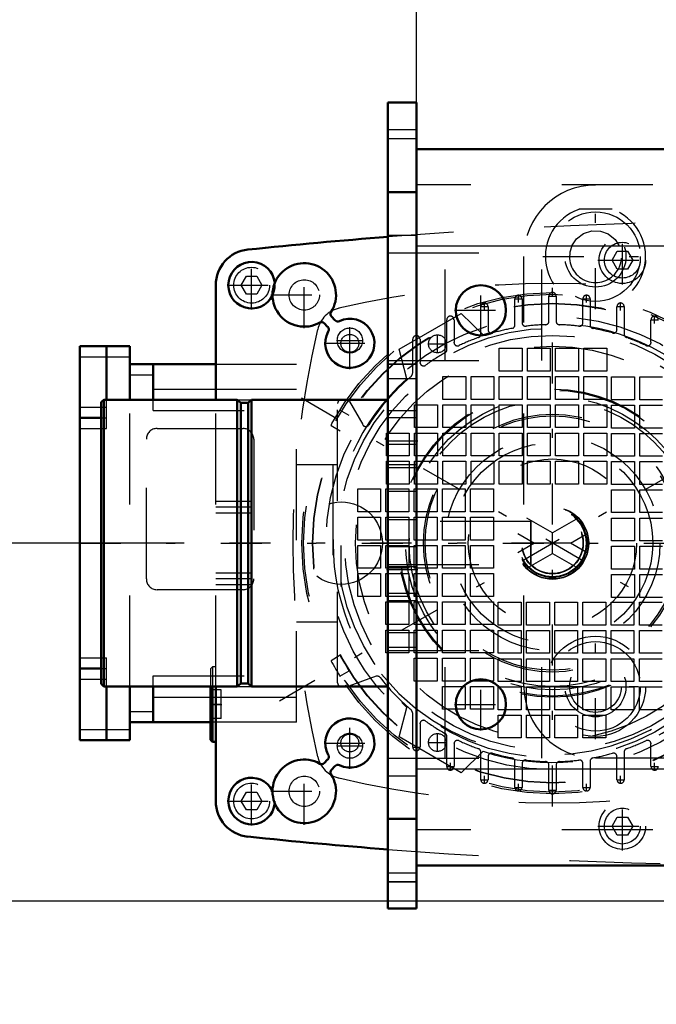
# Model space of a CAD drawing. Units: inches. Extents: x 14 to 228, y 19 to 250.
# Drawn here: x 154 to 161, y 114 to 125 of the extents above; entities that cross this region are included whole.
import ezdxf

# ---------------------------------------------------------------- set-up
doc = ezdxf.new("R2010")
doc.units = ezdxf.units.IN
doc.header["$MEASUREMENT"] = 0
doc.linetypes.add('Center', pattern=[1.5, 0.45, -0.5, 0.05, -0.5])
doc.linetypes.add('Dashed', pattern=[2, 1, -1])
for name, color, linetype, lineweight in [('2d ConnectionPoints', 7, 'Continuous', 50), ('AM_0', 7, 'Continuous', 50), ('AM_4', 3, 'Continuous', 25), ('AM_5', 3, 'Continuous', 25), ('AM_7', 7, 'Center', 25), ('AM_9', 6, 'Dashed', 25)]:
    doc.layers.add(name, color=color, linetype=linetype, lineweight=lineweight)
doc.dimstyles.get("Standard").update_dxf_attribs({"dimtxt": 0.18, "dimasz": 0.18, "dimexe": 0.18, "dimexo": 0.0625, "dimgap": 0.09, "dimtad": 0, "dimtih": 1, "dimtoh": 1, "dimdec": 4, "dimzin": 0, "dimdsep": 46, "dimtxsty": 'Standard', "dimcen": 0.09, "dimadec": 0, "dimazin": 0, "dimtfac": 1, "dimtdec": 4, "dimtofl": 0, "dimtmove": 0, "dimatfit": 3, "dimfxl": 0, "dimtolj": 1, "dimtzin": 0, "dimarcsym": 0})

# ---------------------------------------------------------------- blocks, each defined once
blk = doc.blocks.new('57_5774150_2_0_in_LHJTQ_1_1_GN_Wire_Rope_Hoist_900')
at = {"layer": 'AM_7'}
blk.add_line((159.744, 119.307), (154.547, 119.307), dxfattribs=at)
at = {"layer": 'AM_9'}
for p, q in [((154.81, 120.882), (154.783, 120.855)), ((154.81, 117.732), (154.81, 120.882)), ((156.279, 120.882), (154.81, 120.882)), ((156.318, 120.85), (156.279, 120.882)), ((156.279, 117.732), (156.279, 120.882)), ((156.437, 120.882), (156.398, 120.85)), ((156.437, 117.732), (156.437, 120.882)), ((157.932, 120.882), (156.437, 120.882)), ((154.783, 117.759), (154.783, 120.855)), ((156.398, 120.85), (156.318, 120.85)), ((156.318, 117.764), (156.318, 120.85)), ((156.398, 117.764), (156.398, 120.85)), ((159.508, 119.543), (157.933, 119.543)), ((159.508, 119.071), (159.508, 119.543)), ((157.933, 119.071), (159.508, 119.071)), ((154.783, 117.759), (154.81, 117.732)), ((156.279, 117.732), (156.318, 117.764)), ((156.318, 117.764), (156.398, 117.764)), ((156.398, 117.764), (156.437, 117.732)), ((154.81, 117.732), (156.279, 117.732)), ((156.437, 117.732), (157.932, 117.732))]:
    blk.add_line(p, q, dxfattribs=at)
blk = doc.blocks.new('60_3737219300_0_in_LHJTQ_1_1_GN_Wire_Rope_Hoist_900')
at = {"layer": 'AM_0'}
for p, q in [((157.933, 124.15), (158.248, 124.15)), ((158.248, 124.15), (158.248, 123.638)), ((164.408, 123.638), (158.248, 123.638)), ((158.248, 115.764), (158.248, 115.291))]:
    blk.add_line(p, q, dxfattribs=at)
at = {"layer": 'AM_7'}
for p, q in [((158.956, 121.577), (158.956, 122.155)), ((158.667, 121.866), (159.246, 121.866)), ((158.264, 120.429), (157.917, 120.429)), ((158.264, 120.134), (157.917, 120.134)), ((158.264, 119.012), (157.917, 119.012)), ((158.956, 117.246), (158.956, 117.825)), ((158.667, 117.535), (159.246, 117.535))]:
    blk.add_line(p, q, dxfattribs=at)
at = {"layer": 'AM_9'}
for p, q in [((157.933, 124.149), (157.933, 115.291)), ((157.933, 123.854), (158.247, 123.854)), ((157.933, 123.756), (158.247, 123.756)), ((158.248, 123.638), (158.248, 115.764)), ((157.933, 123.165), (158.247, 123.165)), ((220.846, 123.244), (158.248, 123.244)), ((157.933, 122.693), (158.247, 122.693)), ((158.248, 122.575), (220.846, 122.575)), ((157.933, 122.496), (159.626, 122.496)), ((158.563, 121.315), (158.563, 122.496)), ((159.626, 121.315), (159.626, 122.496)), ((157.933, 121.315), (159.625, 121.315)), ((157.933, 121.276), (158.247, 121.276)), ((157.933, 121.118), (158.247, 121.118)), ((157.933, 120.764), (158.247, 120.764)), ((158.247, 120.685), (157.933, 120.685)), ((158.247, 120.39), (157.933, 120.39)), ((157.933, 120.173), (158.247, 120.173)), ((157.933, 119.878), (158.247, 119.878)), ((158.247, 119.563), (157.933, 119.563)), ((158.247, 119.268), (157.933, 119.268)), ((157.933, 119.051), (158.247, 119.051)), ((157.933, 118.756), (158.247, 118.756)), ((157.933, 118.677), (158.247, 118.677)), ((157.933, 118.323), (158.247, 118.323)), ((157.933, 118.165), (158.247, 118.165)), ((157.933, 118.126), (159.626, 118.126)), ((158.563, 116.945), (158.563, 118.126)), ((159.626, 116.945), (159.626, 118.126)), ((157.933, 116.945), (159.625, 116.945)), ((158.248, 116.827), (164.316, 116.827)), ((157.933, 116.748), (158.248, 116.748)), ((157.933, 116.276), (158.248, 116.276)), ((220.846, 116.157), (158.248, 116.157)), ((163.252, 115.764), (158.248, 115.764)), ((157.933, 115.685), (158.247, 115.685)), ((157.933, 115.587), (158.247, 115.587)), ((157.933, 115.291), (158.247, 115.291))]:
    blk.add_line(p, q, dxfattribs=at)
for centre in [(158.956, 121.866), (158.956, 117.535)]:
    blk.add_circle(centre, 0.276, dxfattribs=at)
blk = doc.blocks.new('71_5774150_4_0_in_LHJTQ_1_1_GN_Wire_Rope_Hoist_900')
at = {"layer": 'AM_0'}
for p, q in [((154.81, 120.882), (154.783, 120.855)), ((156.279, 120.882), (154.81, 120.882)), ((154.81, 117.732), (154.81, 120.882)), ((156.279, 117.732), (156.279, 120.882)), ((156.318, 120.85), (156.279, 120.882)), ((156.436, 120.882), (156.397, 120.85)), ((156.436, 117.732), (156.436, 120.882)), ((157.932, 120.882), (156.436, 120.882)), ((154.783, 117.759), (154.783, 120.855)), ((156.397, 120.85), (156.318, 120.85)), ((156.318, 117.764), (156.318, 120.85)), ((156.397, 117.764), (156.397, 120.85)), ((154.783, 117.759), (154.81, 117.732)), ((156.279, 117.732), (156.318, 117.764)), ((156.318, 117.764), (156.397, 117.764)), ((156.397, 117.764), (156.436, 117.732)), ((154.81, 117.732), (156.279, 117.732)), ((156.436, 117.732), (157.932, 117.732))]:
    blk.add_line(p, q, dxfattribs=at)
at = {"layer": 'AM_9'}
for p, q in [((159.507, 119.543), (157.932, 119.543)), ((159.507, 119.071), (159.507, 119.543)), ((157.932, 119.071), (159.507, 119.071))]:
    blk.add_line(p, q, dxfattribs=at)
blk = doc.blocks.new('73_0725701010_4_0_in_LHJTQ_1_1_GN_Wire_Rope_Hoist_900')
at = {"layer": 'AM_7'}
blk.add_line((154.547, 119.307), (170.482, 119.307), dxfattribs=at)
blk = doc.blocks.new('74_2127017120_0_in_LHJTQ_1_1_GN_Wire_Rope_Hoist_900')
at = {"layer": 'AM_0'}
for p, q in [((154.547, 121.472), (155.098, 121.472)), ((154.547, 121.472), (154.547, 117.142)), ((154.842, 120.882), (154.842, 121.472)), ((155.098, 120.882), (155.098, 121.472)), ((155.098, 121.275), (156.043, 121.275)), ((155.354, 120.882), (155.354, 121.275)), ((154.547, 120.685), (154.783, 120.685)), ((154.547, 117.929), (154.783, 117.929)), ((154.842, 117.142), (154.842, 117.732)), ((155.098, 117.142), (155.098, 117.732)), ((155.354, 117.338), (155.354, 117.732)), ((155.984, 117.338), (155.098, 117.338)), ((154.547, 117.142), (155.098, 117.142))]:
    blk.add_line(p, q, dxfattribs=at)
at = {"layer": 'AM_4'}
for p, q in [((154.547, 121.354), (155.098, 121.354)), ((155.098, 121.157), (155.354, 121.157)), ((155.354, 121), (156.043, 121)), ((154.547, 120.803), (154.783, 120.803)), ((154.547, 120.567), (154.783, 120.567)), ((154.547, 118.047), (154.783, 118.047)), ((154.547, 117.811), (154.783, 117.811)), ((155.354, 117.614), (155.984, 117.614)), ((155.098, 117.456), (155.354, 117.456)), ((154.547, 117.26), (155.098, 117.26))]:
    blk.add_line(p, q, dxfattribs=at)
at = {"layer": 'AM_7'}
for p, q in [((159.743, 116.413), (159.743, 122.201)), ((159.328, 121.992), (159.411, 121.992)), ((159.369, 121.951), (159.369, 122.033)), ((159.702, 122.023), (159.785, 122.023)), ((160.076, 121.992), (160.159, 121.992)), ((160.117, 121.951), (160.117, 122.033)), ((158.954, 121.907), (159.037, 121.907)), ((158.995, 121.865), (158.995, 121.948)), ((160.45, 121.907), (160.533, 121.907)), ((160.492, 121.865), (160.492, 121.948)), ((160.824, 121.763), (160.907, 121.763)), ((160.866, 121.721), (160.866, 121.804)), ((157.516, 121.389), (157.516, 121.679)), ((157.372, 121.534), (157.661, 121.534)), ((158.479, 121.394), (158.479, 121.601)), ((158.375, 121.497), (158.582, 121.497)), ((156.743, 117.575), (162.744, 121.039)), ((162.744, 117.575), (156.743, 121.039)), ((157.516, 116.935), (157.516, 117.224)), ((158.479, 117.013), (158.479, 117.22)), ((158.247, 117.025), (158.247, 117.107)), ((158.375, 117.116), (158.582, 117.116)), ((157.372, 117.08), (157.661, 117.08)), ((158.206, 117.066), (158.289, 117.066)), ((158.621, 116.81), (158.621, 116.892)), ((160.866, 116.81), (160.866, 116.892)), ((158.58, 116.851), (158.663, 116.851)), ((160.824, 116.851), (160.907, 116.851)), ((158.954, 116.707), (159.037, 116.707)), ((158.995, 116.666), (158.995, 116.748)), ((159.369, 116.58), (159.369, 116.663)), ((160.117, 116.58), (160.117, 116.663)), ((160.45, 116.707), (160.533, 116.707)), ((160.492, 116.666), (160.492, 116.748)), ((159.328, 116.622), (159.411, 116.622)), ((159.702, 116.59), (159.785, 116.59)), ((160.076, 116.622), (160.159, 116.622))]:
    blk.add_line(p, q, dxfattribs=at)
at = {"layer": 'AM_9'}
for p, q in [((159.33, 121.705), (159.33, 121.992)), ((159.409, 121.992), (159.409, 121.73)), ((159.704, 121.747), (159.704, 122.023)), ((159.783, 122.023), (159.783, 121.747)), ((160.078, 121.73), (160.078, 121.992)), ((160.157, 121.992), (160.157, 121.705)), ((158.956, 121.604), (158.956, 121.907)), ((159.035, 121.907), (159.035, 121.654)), ((160.452, 121.654), (160.452, 121.907)), ((160.531, 121.907), (160.531, 121.604)), ((158.059, 121.437), (158.741, 121.831)), ((158.582, 121.432), (158.582, 121.763)), ((158.661, 121.763), (158.661, 121.514)), ((158.741, 121.831), (158.981, 121.595)), ((160.826, 121.514), (160.826, 121.763)), ((158.208, 121.19), (158.208, 121.548)), ((158.287, 121.548), (158.287, 121.294)), ((158.144, 121.111), (158.059, 121.437)), ((159.158, 121.448), (159.409, 121.448)), ((159.158, 121.197), (159.158, 121.448)), ((159.409, 121.448), (159.409, 121.197)), ((159.468, 121.448), (159.719, 121.448)), ((159.468, 121.197), (159.468, 121.448)), ((159.719, 121.448), (159.719, 121.197)), ((159.778, 121.197), (159.778, 121.448)), ((159.778, 121.448), (160.029, 121.448)), ((160.029, 121.448), (160.029, 121.197)), ((160.088, 121.197), (160.088, 121.448)), ((160.088, 121.448), (160.339, 121.448)), ((160.339, 121.448), (160.339, 121.197)), ((156.043, 121.275), (156.929, 121.275)), ((156.929, 117.338), (156.929, 121.275)), ((158.538, 120.887), (158.538, 121.138)), ((158.538, 121.138), (158.789, 121.138)), ((158.789, 121.138), (158.789, 120.887)), ((158.848, 121.138), (159.099, 121.138)), ((158.848, 120.887), (158.848, 121.138)), ((159.099, 121.138), (159.099, 120.887)), ((159.409, 121.197), (159.158, 121.197)), ((159.158, 121.138), (159.409, 121.138)), ((159.158, 120.887), (159.158, 121.138)), ((159.409, 121.138), (159.409, 120.887)), ((159.719, 121.197), (159.468, 121.197)), ((159.468, 120.887), (159.468, 121.138)), ((159.468, 121.138), (159.719, 121.138)), ((159.719, 121.138), (159.719, 120.887)), ((160.029, 121.197), (159.778, 121.197)), ((159.778, 120.887), (159.778, 121.138)), ((159.778, 121.138), (160.029, 121.138)), ((160.029, 121.138), (160.029, 120.887)), ((160.339, 121.197), (160.088, 121.197)), ((160.088, 120.887), (160.088, 121.138)), ((160.088, 121.138), (160.339, 121.138)), ((160.339, 121.138), (160.339, 120.887)), ((160.393, 121.133), (160.644, 121.133)), ((160.393, 120.882), (160.393, 121.133)), ((160.644, 121.133), (160.644, 120.882)), ((160.703, 121.133), (160.954, 121.133)), ((160.703, 120.882), (160.703, 121.133)), ((156.043, 121), (156.929, 121)), ((154.842, 120.567), (154.842, 120.882)), ((155.098, 117.732), (155.098, 120.882)), ((155.354, 120.764), (155.354, 120.882)), ((156.279, 120.882), (156.436, 120.882)), ((158.789, 120.887), (158.538, 120.887)), ((159.099, 120.887), (158.848, 120.887)), ((159.409, 120.887), (159.158, 120.887)), ((159.719, 120.887), (159.468, 120.887)), ((160.029, 120.887), (159.778, 120.887)), ((160.339, 120.887), (160.088, 120.887)), ((160.644, 120.882), (160.393, 120.882)), ((160.954, 120.882), (160.703, 120.882)), ((154.783, 120.803), (154.842, 120.803)), ((157.381, 117.771), (157.381, 120.842)), ((157.511, 120.862), (157.657, 120.609)), ((158.228, 120.828), (158.479, 120.828)), ((158.228, 120.577), (158.228, 120.828)), ((158.479, 120.828), (158.479, 120.577)), ((158.538, 120.828), (158.789, 120.828)), ((158.538, 120.577), (158.538, 120.828)), ((158.789, 120.828), (158.789, 120.577)), ((158.848, 120.828), (159.099, 120.828)), ((158.848, 120.577), (158.848, 120.828)), ((159.099, 120.828), (159.099, 120.577)), ((159.158, 120.828), (159.409, 120.828)), ((159.158, 120.577), (159.158, 120.828)), ((159.409, 120.828), (159.409, 120.577)), ((159.468, 120.828), (159.719, 120.828)), ((159.468, 120.577), (159.468, 120.828)), ((159.719, 120.828), (159.719, 120.577)), ((159.778, 120.828), (160.029, 120.828)), ((159.778, 120.577), (159.778, 120.828)), ((160.029, 120.828), (160.029, 120.577)), ((160.088, 120.828), (160.339, 120.828)), ((160.088, 120.577), (160.088, 120.828)), ((160.339, 120.828), (160.339, 120.577)), ((160.393, 120.823), (160.644, 120.823)), ((160.393, 120.572), (160.393, 120.823)), ((160.644, 120.823), (160.644, 120.572)), ((160.703, 120.823), (160.954, 120.823)), ((160.703, 120.572), (160.703, 120.823)), ((154.783, 120.685), (154.842, 120.685)), ((155.354, 120.764), (156.929, 120.764)), ((157.51, 120.71), (157.407, 120.769)), ((154.783, 120.567), (154.842, 120.567)), ((155.397, 120.567), (156.342, 120.567)), ((157.309, 120.599), (157.411, 120.54)), ((158.479, 120.577), (158.228, 120.577)), ((158.789, 120.577), (158.538, 120.577)), ((159.099, 120.577), (158.848, 120.577)), ((159.409, 120.577), (159.158, 120.577)), ((159.719, 120.577), (159.468, 120.577)), ((160.029, 120.577), (159.778, 120.577)), ((160.339, 120.577), (160.088, 120.577)), ((160.644, 120.572), (160.393, 120.572)), ((160.954, 120.572), (160.703, 120.572)), ((155.279, 118.913), (155.279, 120.449)), ((156.46, 120.449), (156.46, 118.913)), ((157.918, 120.267), (157.918, 120.517)), ((157.918, 120.517), (158.169, 120.517)), ((158.169, 120.517), (158.169, 120.267)), ((158.228, 120.517), (158.479, 120.517)), ((158.228, 120.267), (158.228, 120.517)), ((158.479, 120.517), (158.479, 120.267)), ((158.538, 120.517), (158.789, 120.517)), ((158.538, 120.267), (158.538, 120.517)), ((158.789, 120.517), (158.789, 120.267)), ((158.848, 120.517), (159.099, 120.517)), ((158.848, 120.267), (158.848, 120.517)), ((159.099, 120.517), (159.099, 120.267)), ((159.158, 120.517), (159.409, 120.517)), ((159.158, 120.267), (159.158, 120.517)), ((159.409, 120.517), (159.409, 120.267)), ((159.468, 120.267), (159.468, 120.517)), ((159.468, 120.517), (159.719, 120.517)), ((159.719, 120.517), (159.719, 120.267)), ((159.778, 120.267), (159.778, 120.517)), ((159.778, 120.517), (160.029, 120.517)), ((160.029, 120.517), (160.029, 120.267)), ((160.088, 120.517), (160.339, 120.517)), ((160.088, 120.267), (160.088, 120.517)), ((160.339, 120.517), (160.339, 120.267)), ((160.393, 120.513), (160.644, 120.513)), ((160.393, 120.262), (160.393, 120.513)), ((160.644, 120.513), (160.644, 120.262)), ((160.703, 120.513), (160.954, 120.513)), ((160.703, 120.262), (160.703, 120.513)), ((158.169, 120.267), (157.918, 120.267)), ((158.479, 120.267), (158.228, 120.267)), ((158.789, 120.267), (158.538, 120.267)), ((159.099, 120.267), (158.848, 120.267)), ((159.409, 120.267), (159.158, 120.267)), ((159.719, 120.267), (159.468, 120.267)), ((160.029, 120.267), (159.778, 120.267)), ((160.339, 120.267), (160.088, 120.267)), ((160.644, 120.262), (160.393, 120.262)), ((160.954, 120.262), (160.703, 120.262)), ((156.929, 120.173), (157.381, 120.173)), ((157.33, 120.173), (157.33, 118.441)), ((157.918, 120.207), (158.169, 120.207)), ((157.918, 119.956), (157.918, 120.207)), ((158.169, 120.207), (158.169, 119.956)), ((158.228, 120.207), (158.479, 120.207)), ((158.228, 119.956), (158.228, 120.207)), ((158.479, 120.207), (158.479, 119.956)), ((158.538, 120.207), (158.789, 120.207)), ((158.538, 119.956), (158.538, 120.207)), ((158.789, 120.207), (158.789, 119.956)), ((158.848, 120.207), (159.099, 120.207)), ((158.848, 119.956), (158.848, 120.207)), ((159.099, 120.207), (159.099, 119.956)), ((159.158, 120.207), (159.409, 120.207)), ((159.158, 119.956), (159.158, 120.207)), ((159.409, 120.207), (159.409, 119.956)), ((159.468, 120.207), (159.719, 120.207)), ((159.468, 119.956), (159.468, 120.207)), ((159.719, 120.207), (159.719, 119.956)), ((159.778, 120.207), (160.029, 120.207)), ((159.778, 119.956), (159.778, 120.207)), ((160.029, 120.207), (160.029, 119.956)), ((160.088, 120.207), (160.339, 120.207)), ((160.088, 119.956), (160.088, 120.207)), ((160.339, 120.207), (160.339, 119.956)), ((160.393, 120.203), (160.644, 120.203)), ((160.393, 119.952), (160.393, 120.203)), ((160.644, 120.203), (160.644, 119.952)), ((160.703, 120.203), (160.954, 120.203)), ((160.703, 119.952), (160.703, 120.203)), ((158.169, 119.956), (157.918, 119.956)), ((158.479, 119.956), (158.228, 119.956)), ((158.789, 119.956), (158.538, 119.956)), ((159.099, 119.956), (158.848, 119.956)), ((159.409, 119.956), (159.158, 119.956)), ((159.719, 119.956), (159.468, 119.956)), ((160.029, 119.956), (159.778, 119.956)), ((160.339, 119.956), (160.088, 119.956)), ((160.644, 119.952), (160.393, 119.952)), ((160.954, 119.952), (160.703, 119.952)), ((157.603, 119.651), (157.603, 119.902)), ((157.603, 119.902), (157.854, 119.902)), ((157.854, 119.902), (157.854, 119.651)), ((157.913, 119.902), (158.164, 119.902)), ((157.913, 119.651), (157.913, 119.902)), ((158.164, 119.902), (158.164, 119.651)), ((158.223, 119.651), (158.223, 119.902)), ((158.223, 119.902), (158.474, 119.902)), ((158.474, 119.902), (158.474, 119.651)), ((158.533, 119.651), (158.533, 119.902)), ((158.533, 119.902), (158.784, 119.902)), ((158.784, 119.902), (158.784, 119.651)), ((158.843, 119.902), (159.094, 119.902)), ((158.843, 119.651), (158.843, 119.902)), ((159.094, 119.902), (159.094, 119.651)), ((160.393, 119.892), (160.644, 119.892)), ((160.393, 119.642), (160.393, 119.892)), ((160.644, 119.892), (160.644, 119.642)), ((160.703, 119.642), (160.703, 119.892)), ((160.703, 119.892), (160.954, 119.892)), ((157.854, 119.651), (157.603, 119.651)), ((157.603, 119.592), (157.854, 119.592)), ((157.603, 119.341), (157.603, 119.592)), ((157.854, 119.592), (157.854, 119.341)), ((158.164, 119.651), (157.913, 119.651)), ((157.913, 119.341), (157.913, 119.592)), ((157.913, 119.592), (158.164, 119.592)), ((158.164, 119.592), (158.164, 119.341)), ((158.474, 119.651), (158.223, 119.651)), ((158.223, 119.592), (158.474, 119.592)), ((158.223, 119.341), (158.223, 119.592)), ((158.474, 119.592), (158.474, 119.341)), ((158.784, 119.651), (158.533, 119.651)), ((158.533, 119.341), (158.533, 119.592)), ((158.533, 119.592), (158.784, 119.592)), ((158.784, 119.592), (158.784, 119.341)), ((159.094, 119.651), (158.843, 119.651)), ((158.843, 119.592), (159.094, 119.592)), ((158.843, 119.341), (158.843, 119.592)), ((159.094, 119.592), (159.094, 119.341)), ((159.743, 119.421), (159.462, 119.583)), ((160.024, 119.583), (159.743, 119.421)), ((160.644, 119.642), (160.393, 119.642)), ((160.393, 119.582), (160.644, 119.582)), ((160.393, 119.331), (160.393, 119.582)), ((160.644, 119.582), (160.644, 119.331)), ((160.954, 119.642), (160.703, 119.642)), ((160.703, 119.582), (160.954, 119.582)), ((160.703, 119.331), (160.703, 119.582)), ((159.364, 119.412), (159.547, 119.307)), ((159.743, 119.193), (159.743, 119.421)), ((159.94, 119.307), (160.123, 119.412)), ((157.854, 119.341), (157.603, 119.341)), ((157.603, 119.282), (157.854, 119.282)), ((157.603, 119.031), (157.603, 119.282)), ((157.854, 119.282), (157.854, 119.031)), ((158.164, 119.341), (157.913, 119.341)), ((157.913, 119.282), (158.164, 119.282)), ((157.913, 119.031), (157.913, 119.282)), ((158.164, 119.282), (158.164, 119.031)), ((158.474, 119.341), (158.223, 119.341)), ((158.223, 119.282), (158.474, 119.282)), ((158.223, 119.031), (158.223, 119.282)), ((158.474, 119.282), (158.474, 119.031)), ((158.784, 119.341), (158.533, 119.341)), ((158.533, 119.282), (158.784, 119.282)), ((158.533, 119.031), (158.533, 119.282)), ((158.784, 119.282), (158.784, 119.031)), ((159.094, 119.341), (158.843, 119.341)), ((158.843, 119.031), (158.843, 119.282)), ((158.843, 119.282), (159.094, 119.282)), ((159.094, 119.282), (159.094, 119.031)), ((159.547, 119.307), (159.364, 119.201)), ((159.94, 119.307), (159.547, 119.307)), ((160.123, 119.201), (159.94, 119.307)), ((160.644, 119.331), (160.393, 119.331)), ((160.393, 119.272), (160.644, 119.272)), ((160.393, 119.021), (160.393, 119.272)), ((160.644, 119.272), (160.644, 119.021)), ((160.954, 119.331), (160.703, 119.331)), ((160.703, 119.021), (160.703, 119.272)), ((160.703, 119.272), (160.954, 119.272)), ((159.462, 119.031), (159.743, 119.193)), ((159.743, 119.193), (160.024, 119.031)), ((157.854, 119.031), (157.603, 119.031)), ((157.603, 118.972), (157.854, 118.972)), ((157.603, 118.721), (157.603, 118.972)), ((157.854, 118.972), (157.854, 118.721)), ((158.164, 119.031), (157.913, 119.031)), ((157.913, 118.972), (158.164, 118.972)), ((157.913, 118.721), (157.913, 118.972)), ((158.164, 118.972), (158.164, 118.721)), ((158.474, 119.031), (158.223, 119.031)), ((158.223, 118.972), (158.474, 118.972)), ((158.223, 118.721), (158.223, 118.972)), ((158.474, 118.972), (158.474, 118.721)), ((158.784, 119.031), (158.533, 119.031)), ((158.533, 118.972), (158.784, 118.972)), ((158.533, 118.721), (158.533, 118.972)), ((158.784, 118.972), (158.784, 118.721)), ((159.094, 119.031), (158.843, 119.031)), ((158.843, 118.972), (159.094, 118.972)), ((158.843, 118.721), (158.843, 118.972)), ((159.094, 118.972), (159.094, 118.721)), ((160.644, 119.021), (160.393, 119.021)), ((160.393, 118.711), (160.393, 118.962)), ((160.393, 118.962), (160.644, 118.962)), ((160.644, 118.962), (160.644, 118.711)), ((160.954, 119.021), (160.703, 119.021)), ((160.703, 118.962), (160.954, 118.962)), ((160.703, 118.711), (160.703, 118.962)), ((156.342, 118.795), (155.397, 118.795)), ((157.854, 118.721), (157.603, 118.721)), ((158.164, 118.721), (157.913, 118.721)), ((158.474, 118.721), (158.223, 118.721)), ((158.784, 118.721), (158.533, 118.721)), ((159.094, 118.721), (158.843, 118.721)), ((157.913, 118.662), (158.164, 118.662)), ((157.913, 118.411), (157.913, 118.662)), ((158.164, 118.662), (158.164, 118.411)), ((158.223, 118.662), (158.474, 118.662)), ((158.223, 118.411), (158.223, 118.662)), ((158.474, 118.662), (158.474, 118.411)), ((158.533, 118.662), (158.784, 118.662)), ((158.533, 118.411), (158.533, 118.662)), ((158.784, 118.662), (158.784, 118.411)), ((158.843, 118.411), (158.843, 118.662)), ((158.843, 118.662), (159.094, 118.662)), ((159.094, 118.662), (159.094, 118.411)), ((159.148, 118.657), (159.399, 118.657)), ((159.148, 118.406), (159.148, 118.657)), ((159.399, 118.657), (159.399, 118.406)), ((159.458, 118.657), (159.709, 118.657)), ((159.458, 118.406), (159.458, 118.657)), ((159.709, 118.657), (159.709, 118.406)), ((159.768, 118.657), (160.019, 118.657)), ((159.768, 118.406), (159.768, 118.657)), ((160.019, 118.657), (160.019, 118.406)), ((160.078, 118.657), (160.329, 118.657)), ((160.078, 118.406), (160.078, 118.657)), ((160.329, 118.657), (160.329, 118.406)), ((160.388, 118.657), (160.639, 118.657)), ((160.388, 118.406), (160.388, 118.657)), ((160.644, 118.711), (160.393, 118.711)), ((160.639, 118.657), (160.639, 118.406)), ((160.698, 118.406), (160.698, 118.657)), ((160.698, 118.657), (160.949, 118.657)), ((160.954, 118.711), (160.703, 118.711)), ((156.929, 118.441), (157.381, 118.441)), ((158.164, 118.411), (157.913, 118.411)), ((158.474, 118.411), (158.223, 118.411)), ((158.784, 118.411), (158.533, 118.411)), ((159.094, 118.411), (158.843, 118.411)), ((159.399, 118.406), (159.148, 118.406)), ((159.709, 118.406), (159.458, 118.406)), ((160.019, 118.406), (159.768, 118.406)), ((160.329, 118.406), (160.078, 118.406)), ((160.639, 118.406), (160.388, 118.406)), ((160.949, 118.406), (160.698, 118.406)), ((157.913, 118.352), (158.164, 118.352)), ((157.913, 118.101), (157.913, 118.352)), ((158.164, 118.352), (158.164, 118.101)), ((158.223, 118.352), (158.474, 118.352)), ((158.223, 118.101), (158.223, 118.352)), ((158.474, 118.352), (158.474, 118.101)), ((158.533, 118.101), (158.533, 118.352)), ((158.533, 118.352), (158.784, 118.352)), ((158.784, 118.352), (158.784, 118.101)), ((158.843, 118.352), (159.094, 118.352)), ((158.843, 118.101), (158.843, 118.352)), ((159.094, 118.352), (159.094, 118.101)), ((159.148, 118.347), (159.399, 118.347)), ((159.148, 118.096), (159.148, 118.347)), ((159.399, 118.347), (159.399, 118.096)), ((159.458, 118.347), (159.709, 118.347)), ((159.458, 118.096), (159.458, 118.347)), ((159.709, 118.347), (159.709, 118.096)), ((159.768, 118.347), (160.019, 118.347)), ((159.768, 118.096), (159.768, 118.347)), ((160.019, 118.347), (160.019, 118.096)), ((160.078, 118.347), (160.329, 118.347)), ((160.078, 118.096), (160.078, 118.347)), ((160.329, 118.347), (160.329, 118.096)), ((160.388, 118.347), (160.639, 118.347)), ((160.388, 118.096), (160.388, 118.347)), ((160.639, 118.347), (160.639, 118.096)), ((160.698, 118.347), (160.949, 118.347)), ((160.698, 118.096), (160.698, 118.347)), ((157.411, 118.074), (157.309, 118.015)), ((158.164, 118.101), (157.913, 118.101)), ((158.474, 118.101), (158.223, 118.101)), ((158.784, 118.101), (158.533, 118.101)), ((159.094, 118.101), (158.843, 118.101)), ((159.399, 118.096), (159.148, 118.096)), ((159.709, 118.096), (159.458, 118.096)), ((160.019, 118.096), (159.768, 118.096)), ((160.329, 118.096), (160.078, 118.096)), ((160.639, 118.096), (160.388, 118.096)), ((160.949, 118.096), (160.698, 118.096)), ((154.783, 118.047), (154.842, 118.047)), ((154.842, 117.732), (154.842, 118.047)), ((158.223, 118.042), (158.474, 118.042)), ((158.223, 117.791), (158.223, 118.042)), ((158.474, 118.042), (158.474, 117.791)), ((158.533, 118.042), (158.784, 118.042)), ((158.533, 117.791), (158.533, 118.042)), ((158.784, 118.042), (158.784, 117.791)), ((158.843, 117.791), (158.843, 118.042)), ((158.843, 118.042), (159.094, 118.042)), ((159.094, 118.042), (159.094, 117.791)), ((159.148, 118.037), (159.399, 118.037)), ((159.148, 117.786), (159.148, 118.037)), ((159.399, 118.037), (159.399, 117.786)), ((159.458, 117.786), (159.458, 118.037)), ((159.458, 118.037), (159.709, 118.037)), ((159.709, 118.037), (159.709, 117.786)), ((159.768, 118.037), (160.019, 118.037)), ((159.768, 117.786), (159.768, 118.037)), ((160.019, 118.037), (160.019, 117.786)), ((160.078, 117.786), (160.078, 118.037)), ((160.078, 118.037), (160.329, 118.037)), ((160.329, 118.037), (160.329, 117.786)), ((160.388, 118.037), (160.639, 118.037)), ((160.388, 117.786), (160.388, 118.037)), ((160.639, 118.037), (160.639, 117.786)), ((160.698, 117.786), (160.698, 118.037)), ((160.698, 118.037), (160.949, 118.037)), ((154.783, 117.929), (154.842, 117.929)), ((157.407, 117.845), (157.51, 117.904)), ((157.508, 117.906), (157.51, 117.904)), ((157.865, 117.865), (158.056, 117.654)), ((154.783, 117.811), (154.842, 117.811)), ((155.354, 117.732), (155.354, 117.85)), ((155.354, 117.85), (156.929, 117.85)), ((157.805, 117.843), (157.506, 117.734)), ((158.474, 117.791), (158.223, 117.791)), ((158.784, 117.791), (158.533, 117.791)), ((159.094, 117.791), (158.843, 117.791)), ((159.399, 117.786), (159.148, 117.786)), ((159.709, 117.786), (159.458, 117.786)), ((160.019, 117.786), (159.768, 117.786)), ((160.329, 117.786), (160.078, 117.786)), ((160.639, 117.786), (160.388, 117.786)), ((160.949, 117.786), (160.698, 117.786)), ((156.279, 117.732), (156.436, 117.732)), ((158.533, 117.732), (158.784, 117.732)), ((158.533, 117.481), (158.533, 117.732)), ((158.784, 117.732), (158.784, 117.481)), ((158.843, 117.732), (159.094, 117.732)), ((158.843, 117.481), (158.843, 117.732)), ((159.094, 117.732), (159.094, 117.481)), ((159.148, 117.476), (159.148, 117.727)), ((159.148, 117.727), (159.399, 117.727)), ((159.399, 117.727), (159.399, 117.476)), ((159.458, 117.476), (159.458, 117.727)), ((159.458, 117.727), (159.709, 117.727)), ((159.709, 117.727), (159.709, 117.476)), ((159.768, 117.727), (160.019, 117.727)), ((159.768, 117.476), (159.768, 117.727)), ((160.019, 117.727), (160.019, 117.476)), ((160.078, 117.727), (160.329, 117.727)), ((160.078, 117.476), (160.078, 117.727)), ((160.329, 117.727), (160.329, 117.476)), ((160.388, 117.727), (160.639, 117.727)), ((160.388, 117.476), (160.388, 117.727)), ((160.639, 117.727), (160.639, 117.476)), ((160.698, 117.727), (160.949, 117.727)), ((160.698, 117.476), (160.698, 117.727)), ((155.984, 117.614), (156.929, 117.614)), ((158.059, 117.177), (158.144, 117.502)), ((158.208, 117.066), (158.208, 117.424)), ((158.784, 117.481), (158.533, 117.481)), ((159.094, 117.481), (158.843, 117.481)), ((159.399, 117.476), (159.148, 117.476)), ((159.709, 117.476), (159.458, 117.476)), ((160.019, 117.476), (159.768, 117.476)), ((160.329, 117.476), (160.078, 117.476)), ((160.639, 117.476), (160.388, 117.476)), ((160.949, 117.476), (160.698, 117.476)), ((156.929, 117.338), (155.984, 117.338)), ((158.287, 117.32), (158.287, 117.066)), ((159.148, 117.417), (159.399, 117.417)), ((159.148, 117.166), (159.148, 117.417)), ((159.399, 117.417), (159.399, 117.166)), ((159.458, 117.417), (159.709, 117.417)), ((159.458, 117.166), (159.458, 117.417)), ((159.709, 117.417), (159.709, 117.166)), ((159.768, 117.417), (160.019, 117.417)), ((159.768, 117.166), (159.768, 117.417)), ((160.019, 117.417), (160.019, 117.166)), ((160.078, 117.417), (160.329, 117.417)), ((160.078, 117.166), (160.078, 117.417)), ((160.329, 117.417), (160.329, 117.166)), ((158.741, 116.783), (158.059, 117.177)), ((158.582, 116.851), (158.582, 117.182)), ((158.661, 117.1), (158.661, 116.851)), ((159.399, 117.166), (159.148, 117.166)), ((159.709, 117.166), (159.458, 117.166)), ((160.019, 117.166), (159.768, 117.166)), ((160.329, 117.166), (160.078, 117.166)), ((160.826, 116.851), (160.826, 117.1)), ((158.981, 117.019), (158.741, 116.783)), ((158.956, 116.707), (158.956, 117.01)), ((160.531, 117.01), (160.531, 116.707)), ((159.035, 116.959), (159.035, 116.707)), ((159.33, 116.622), (159.33, 116.908)), ((159.409, 116.884), (159.409, 116.622)), ((160.078, 116.622), (160.078, 116.884)), ((160.157, 116.908), (160.157, 116.622)), ((160.452, 116.707), (160.452, 116.959)), ((159.704, 116.59), (159.704, 116.867)), ((159.783, 116.867), (159.783, 116.59))]:
    blk.add_line(p, q, dxfattribs=at)
for points in [[(157.51, 117.904), (157.508, 117.906), (157.502, 117.917), (157.49, 117.936), (157.475, 117.961), (157.459, 117.989), (157.443, 118.017), (157.429, 118.042), (157.418, 118.061), (157.412, 118.072), (157.411, 118.074)], [(157.309, 118.015), (157.312, 118.01), (157.319, 117.996), (157.331, 117.974), (157.346, 117.948), (157.362, 117.919), (157.379, 117.892), (157.393, 117.869), (157.402, 117.853), (157.407, 117.845), (157.408, 117.845)]]:
    blk.add_lwpolyline(points, dxfattribs=at)
for centre, radius in [((159.743, 119.307), 2.756), ((159.743, 119.307), 2.736), ((159.743, 119.307), 2.638), ((159.743, 119.307), 2.634), ((159.743, 119.307), 2.49), ((157.516, 121.534), 0.138), ((159.743, 119.307), 2.362), ((159.743, 119.307), 2.283), ((158.479, 121.497), 0.0984), ((159.743, 119.307), 2.165), ((159.743, 119.307), 1.681), ((159.743, 119.307), 1.614), ((159.743, 119.307), 1.417), ((159.743, 119.307), 1.102), ((159.743, 119.307), 0.925), ((159.743, 119.307), 0.398), ((159.743, 119.307), 0.394), ((159.743, 119.307), 0.378), ((159.743, 119.307), 0.37), ((159.743, 119.307), 0.339), ((159.743, 119.307), 0.335), ((157.516, 117.08), 0.138), ((158.479, 117.116), 0.0984)]:
    blk.add_circle(centre, radius, dxfattribs=at)
for centre, radius, start, end in [((159.743, 111.929), 10.232, 76.7389, 103.2611), ((159.369, 121.992), 0.0394, 359.9985, 180.0015), ((159.743, 122.023), 0.0394, 359.9985, 180.0015), ((160.117, 121.992), 0.0394, 359.9985, 180.0015), ((157.469, 121.582), 0.315, 103.2611, 166.7389), ((158.995, 121.907), 0.0394, 359.9985, 180.0015), ((160.492, 121.907), 0.0394, 359.9985, 180.0015), ((158.621, 121.763), 0.0394, 359.9985, 180.0015), ((160.866, 121.763), 0.0394, 359.9985, 180.0015), ((167.121, 119.307), 10.232, 166.7389, 193.2611), ((159.743, 119.307), 2.412, 11.5577, 108.4423), ((159.074, 121.654), 0.0394, 180, 285.914), ((159.743, 119.307), 2.402, 100.6893, 105.914), ((159.291, 121.705), 0.0394, 280.6893, 0), ((159.448, 121.73), 0.0394, 180, 276.948), ((159.743, 119.307), 2.402, 91.8486, 96.948), ((159.665, 121.747), 0.0394, 271.8486, 360), ((159.822, 121.747), 0.0394, 180, 268.1514), ((159.743, 119.307), 2.402, 83.052, 88.1514), ((160.039, 121.73), 0.0394, 263.052, 360), ((160.196, 121.705), 0.0394, 180, 259.3107), ((159.743, 119.307), 2.402, 74.086, 79.3107), ((160.413, 121.654), 0.0394, 254.086, 0), ((158.247, 121.548), 0.0394, 359.9985, 180.0015), ((159.743, 119.307), 2.402, 109.7983, 115.3039), ((158.917, 121.604), 0.0394, 289.7983, 0), ((160.57, 121.604), 0.0394, 180, 250.2017), ((159.743, 119.307), 2.402, 64.6961, 70.2017), ((158.543, 121.432), 0.0394, 299.4679, 360), ((158.7, 121.514), 0.0394, 180, 295.3039), ((160.787, 121.514), 0.0394, 244.6961, 0), ((159.743, 119.307), 2.402, 119.4679, 125.4959), ((158.326, 121.294), 0.0394, 180, 305.4959), ((159.743, 119.307), 2.412, 131.5577, 228.4423), ((159.743, 119.307), 2.402, 130.6015, 147.2243), ((158.129, 121.19), 0.0787, 310.6014, 0), ((159.709, 119.341), 2.362, 225.5908, 44.4092), ((157.421, 120.842), 0.0394, 90, 180), ((157.477, 120.842), 0.0394, 30, 90), ((155.397, 120.449), 0.118, 90, 180), ((156.342, 120.449), 0.118, 360, 90), ((157.691, 120.628), 0.0394, 210, 327.2243), ((155.397, 118.913), 0.118, 180, 270), ((156.342, 118.913), 0.118, 270, 0), ((159.743, 119.307), 2.412, 251.5577, 348.4423), ((157.421, 117.771), 0.0394, 180, 270), ((157.818, 117.806), 0.0394, 37.9354, 110), ((159.743, 119.307), 2.402, 217.9354, 229.3985), ((157.492, 117.771), 0.0394, 270, 290), ((158.129, 117.424), 0.0787, 0, 49.3985), ((158.326, 117.32), 0.0394, 54.5041, 180), ((159.743, 119.307), 2.402, 234.5041, 240.5321), ((158.543, 117.182), 0.0394, 360, 60.5321), ((158.7, 117.1), 0.0394, 64.6961, 180), ((159.743, 119.307), 2.402, 244.6961, 250.2017), ((159.743, 119.307), 2.402, 289.7983, 295.3039), ((160.787, 117.1), 0.0394, 360, 115.3039), ((158.247, 117.066), 0.0394, 179.9985, 0.0015), ((158.917, 117.01), 0.0394, 0, 70.2017), ((159.074, 116.959), 0.0394, 74.086, 180), ((159.743, 119.307), 2.402, 254.086, 259.3107), ((159.743, 119.307), 2.402, 280.6893, 285.914), ((160.413, 116.959), 0.0394, 0, 105.914), ((160.57, 117.01), 0.0394, 109.7983, 180), ((157.469, 117.032), 0.315, 193.2611, 256.7389), ((159.291, 116.908), 0.0394, 360, 79.3107), ((159.448, 116.884), 0.0394, 83.052, 180), ((159.743, 119.307), 2.402, 263.052, 268.1514), ((159.665, 116.867), 0.0394, 0, 88.1514), ((159.822, 116.867), 0.0394, 91.8486, 180), ((159.743, 119.307), 2.402, 271.8486, 276.948), ((160.039, 116.884), 0.0394, 0, 96.9479), ((160.196, 116.908), 0.0394, 100.6893, 180), ((158.621, 116.851), 0.0394, 179.9985, 0.0015), ((160.866, 116.851), 0.0394, 179.9985, 0.0015), ((159.743, 126.685), 10.232, 256.7389, 283.2611), ((158.995, 116.707), 0.0394, 179.9985, 0.0015), ((160.492, 116.707), 0.0394, 179.9985, 0.0015), ((159.369, 116.622), 0.0394, 179.9985, 0.0015), ((159.743, 116.59), 0.0394, 179.9985, 0.0015), ((160.117, 116.622), 0.0394, 179.9985, 0.0015)]:
    blk.add_arc(centre, radius, start, end, dxfattribs=at)
blk = doc.blocks.new('76_2227016300_0_in_LHJTQ_1_1_GN_Wire_Rope_Hoist_900')
at = {"layer": 'AM_0'}
for p, q in [((156.043, 120.882), (156.043, 122.142)), ((157.313, 121.797), (157.35, 121.758)), ((157.272, 121.684), (157.235, 121.724)), ((155.984, 117.732), (155.984, 117.144)), ((156.006, 117.732), (156.006, 117.122)), ((156.043, 116.472), (156.043, 117.732)), ((155.984, 117.144), (156.006, 117.122)), ((156.006, 117.122), (156.043, 117.122)), ((157.235, 116.89), (157.272, 116.929)), ((157.35, 116.856), (157.313, 116.816))]:
    blk.add_line(p, q, dxfattribs=at)
for centre, radius, start, end in [((162.523, 63.797), 59.055, 94.4579, 95.95571), ((156.436, 122.142), 0.394, 95.9696, 180), ((156.436, 122.142), 0.256, 5.3952, 333.7894), ((157.015, 122.035), 0.349, 327.1612, 299.4335), ((157.516, 121.503), 0.27, 151.4696, 115.1251), ((157.342, 121.824), 0.0394, 147.1612, 223.2973), ((157.383, 121.788), 0.0445, 223.2973, 295.1251), ((157.206, 121.697), 0.0394, 43.2973, 119.4335), ((157.24, 121.654), 0.0445, 331.4696, 43.2973), ((157.516, 117.11), 0.27, 244.8749, 208.5304), ((157.015, 116.579), 0.349, 60.5665, 32.8388), ((157.206, 116.917), 0.0394, 240.5665, 316.7027), ((157.24, 116.96), 0.0445, 316.7027, 28.5304), ((157.342, 116.789), 0.0394, 136.7027, 212.8388), ((157.383, 116.825), 0.0445, 64.8749, 136.7027), ((156.436, 116.472), 0.256, 26.2106, 354.6048), ((156.436, 116.472), 0.394, 180, 264.0304), ((162.523, 174.817), 59.055, 264.04429, 265.5421)]:
    blk.add_arc(centre, radius, start, end, dxfattribs=at)
at = {"layer": 'AM_7'}
for p, q in [((160.511, 122.148), (160.511, 122.686)), ((156.436, 121.873), (156.436, 122.41)), ((157.015, 121.669), (157.015, 122.402)), ((160.242, 122.417), (160.78, 122.417)), ((156.168, 122.142), (156.705, 122.142)), ((156.648, 122.035), (157.382, 122.035)), ((157.516, 121.219), (157.516, 121.787)), ((157.232, 121.503), (157.8, 121.503)), ((157.421, 118.831), (157.421, 119.782)), ((155.978, 117.535), (156.11, 117.535)), ((157.516, 116.826), (157.516, 117.394)), ((157.232, 117.11), (157.8, 117.11)), ((157.015, 116.212), (157.015, 116.945)), ((156.436, 116.204), (156.436, 116.741)), ((156.648, 116.579), (157.382, 116.579)), ((156.168, 116.472), (156.705, 116.472)), ((160.511, 115.928), (160.511, 116.465)), ((160.242, 116.197), (160.78, 116.197))]:
    blk.add_line(p, q, dxfattribs=at)
at = {"layer": 'AM_9'}
for p, q in [((160.398, 122.417), (160.454, 122.516)), ((160.454, 122.516), (160.568, 122.516)), ((160.568, 122.516), (160.625, 122.417)), ((160.454, 122.319), (160.398, 122.417)), ((160.625, 122.417), (160.568, 122.319)), ((160.568, 122.319), (160.454, 122.319)), ((156.323, 122.142), (156.38, 122.24)), ((156.38, 122.24), (156.493, 122.24)), ((156.493, 122.24), (156.55, 122.142)), ((156.38, 122.043), (156.323, 122.142)), ((156.55, 122.142), (156.493, 122.043)), ((156.493, 122.043), (156.38, 122.043)), ((156.043, 117.732), (156.043, 120.882)), ((156.436, 119.764), (156.043, 119.764)), ((156.436, 119.701), (156.043, 119.701)), ((156.436, 119.638), (156.043, 119.638)), ((156.436, 118.976), (156.043, 118.976)), ((156.436, 118.913), (156.043, 118.913)), ((156.436, 118.85), (156.043, 118.85)), ((156.006, 117.949), (155.984, 117.927)), ((155.984, 117.927), (155.984, 117.732)), ((156.043, 117.949), (156.006, 117.949)), ((156.006, 117.949), (156.006, 117.732)), ((156.102, 117.693), (155.984, 117.693)), ((156.102, 117.378), (156.102, 117.693)), ((156.102, 117.535), (155.984, 117.535)), ((156.102, 117.378), (155.984, 117.378)), ((156.323, 116.472), (156.38, 116.571)), ((156.38, 116.571), (156.493, 116.571)), ((156.493, 116.571), (156.55, 116.472)), ((156.38, 116.374), (156.323, 116.472)), ((156.55, 116.472), (156.493, 116.374)), ((156.493, 116.374), (156.38, 116.374)), ((160.398, 116.197), (160.454, 116.295)), ((160.454, 116.295), (160.568, 116.295)), ((160.568, 116.295), (160.625, 116.197)), ((160.454, 116.098), (160.398, 116.197)), ((160.625, 116.197), (160.568, 116.098)), ((160.568, 116.098), (160.454, 116.098))]:
    blk.add_line(p, q, dxfattribs=at)
for centre, radius in [((160.511, 122.417), 0.256), ((160.511, 122.417), 0.197), ((156.436, 122.142), 0.256), ((156.436, 122.142), 0.197), ((157.015, 122.035), 0.167), ((157.516, 121.503), 0.0984), ((159.743, 119.307), 1.693), ((159.743, 119.307), 1.575), ((159.743, 119.307), 1.398), ((159.743, 119.307), 1.181), ((157.421, 119.307), 0.453), ((157.516, 117.11), 0.0984), ((156.436, 116.472), 0.256), ((156.436, 116.472), 0.197), ((157.015, 116.579), 0.167), ((160.511, 116.197), 0.256), ((160.511, 116.197), 0.197)]:
    blk.add_circle(centre, radius, dxfattribs=at)
for centre, start, end in [((162.523, 63.797), 84.05347, 94.4579), ((162.523, 174.817), 265.5421, 275.94653)]:
    blk.add_arc(centre, 59.055, start, end, dxfattribs=at)
blk = doc.blocks.new('77_2327004220_0_in_LHJTQ_1_1_GN_Wire_Rope_Hoist_900')
at = {"layer": 'AM_9'}
for p, q in [((159.429, 117.732), (159.429, 122.456)), ((161.003, 116.945), (160.216, 116.945))]:
    blk.add_line(p, q, dxfattribs=at)
for centre, radius in [((160.216, 122.456), 0.492), ((160.216, 122.456), 0.335), ((160.216, 117.732), 0.492), ((160.216, 117.732), 0.335)]:
    blk.add_circle(centre, radius, dxfattribs=at)
for centre, start, end in [((160.216, 122.456), 90, 180), ((160.216, 117.732), 180, 270)]:
    blk.add_arc(centre, 0.787, start, end, dxfattribs=at)
blk = doc.blocks.new('78_3737220300_0_in_LHJTQ_1_1_GN_Wire_Rope_Hoist_900')
at = {"layer": 'AM_0'}
for p, q in [((157.932, 124.149), (158.247, 124.149)), ((157.932, 124.149), (157.932, 115.291)), ((158.247, 124.149), (158.247, 115.291)), ((181.035, 123.638), (158.247, 123.638)), ((157.932, 123.165), (158.247, 123.165)), ((157.932, 116.275), (158.247, 116.275)), ((163.252, 115.764), (158.247, 115.764)), ((157.932, 115.291), (158.247, 115.291))]:
    blk.add_line(p, q, dxfattribs=at)
for centre in [(158.956, 121.866), (158.956, 117.535)]:
    blk.add_circle(centre, 0.276, dxfattribs=at)
at = {"layer": 'AM_4'}
for p, q in [((158.247, 122.575), (163.532, 122.575)), ((158.247, 116.827), (162.67, 116.827))]:
    blk.add_line(p, q, dxfattribs=at)
at = {"layer": 'AM_7'}
for p, q in [((160.216, 121.878), (160.216, 123.035)), ((159.637, 122.456), (160.795, 122.456)), ((158.956, 121.577), (158.956, 122.155)), ((158.667, 121.866), (159.245, 121.866)), ((158.263, 120.429), (157.917, 120.429)), ((158.263, 120.134), (157.917, 120.134)), ((158.263, 119.012), (157.917, 119.012)), ((160.216, 117.153), (160.216, 118.311)), ((158.956, 117.246), (158.956, 117.825)), ((159.637, 117.732), (160.795, 117.732)), ((158.667, 117.535), (159.245, 117.535))]:
    blk.add_line(p, q, dxfattribs=at)
at = {"layer": 'AM_9'}
for p, q in [((157.932, 123.854), (158.247, 123.854)), ((157.932, 123.756), (158.247, 123.756)), ((220.846, 123.244), (158.247, 123.244)), ((160.4, 122.976), (160.032, 122.976)), ((157.932, 122.693), (158.247, 122.693)), ((157.932, 122.496), (159.625, 122.496)), ((158.562, 121.315), (158.562, 122.496)), ((159.625, 121.315), (159.625, 122.496)), ((157.932, 121.315), (159.625, 121.315)), ((157.932, 121.275), (158.247, 121.275)), ((157.932, 121.118), (158.247, 121.118)), ((157.932, 120.764), (158.247, 120.764)), ((158.247, 120.685), (157.932, 120.685)), ((158.247, 120.39), (157.932, 120.39)), ((157.932, 120.173), (158.247, 120.173)), ((157.932, 119.878), (158.247, 119.878)), ((158.247, 119.563), (157.932, 119.563)), ((158.247, 119.267), (157.932, 119.267)), ((157.932, 119.051), (158.247, 119.051)), ((157.932, 118.756), (158.247, 118.756)), ((157.932, 118.677), (158.247, 118.677)), ((157.932, 118.323), (158.247, 118.323)), ((157.932, 118.165), (158.247, 118.165)), ((157.932, 118.126), (159.625, 118.126)), ((158.562, 116.945), (158.562, 118.126)), ((159.625, 116.945), (159.625, 118.126)), ((157.932, 116.945), (159.625, 116.945)), ((157.932, 116.748), (158.247, 116.748)), ((220.846, 116.157), (158.247, 116.157)), ((157.932, 115.685), (158.247, 115.685)), ((157.932, 115.586), (158.247, 115.586))]:
    blk.add_line(p, q, dxfattribs=at)
blk.add_lwpolyline([(159.956, 122.575), (160.009, 122.653), (160.084, 122.709), (160.175, 122.739), (160.27, 122.737), (160.357, 122.705), (160.431, 122.645), (160.476, 122.575)], dxfattribs=at)
for radius in [0.551, 0.285]:
    blk.add_circle((160.216, 117.732), radius, dxfattribs=at)
for radius, start, end in [(0.551, 109.487, 70.513), (0.285, 155.5567, 24.4433)]:
    blk.add_arc((160.216, 122.456), radius, start, end, dxfattribs=at)
blk = doc.blocks.new('*D130')
at = {"layer": 'AM_5', "color": 0, "lineweight": -2}
for p, q in [((188.68, 143.087), (129.019, 143.087)), ((129.019, 142.587), (129.019, 132.004)), ((129.019, 115.87), (129.019, 126.452)), ((165.728, 115.37), (129.019, 115.37))]:
    blk.add_line(p, q, dxfattribs=at)
at = {"layer": 'AM_5', "color": 0}
for points in [[(129.102, 142.587), (128.936, 142.587), (129.019, 143.087)], [(128.936, 115.87), (129.102, 115.87), (129.019, 115.37)]]:
    blk.add_solid(points, dxfattribs=at)
at = {"layer": 'Defpoints', "color": 0}
for p in [(129.519, 143.087), (188.68, 143.087), (165.728, 115.37)]:
    blk.add_point(p, dxfattribs=at)
at = {"layer": 'AM_5', "color": 0, "insert": (129.019, 129.228), "char_height": 1, "attachment_point": 5, "rotation": 90}
blk.add_mtext('\\A1;27.717', dxfattribs=at)
blk = doc.blocks.new('*D131')
at = {"layer": 'AM_5', "color": 0, "lineweight": -2}
for p, q in [((137.719, 122.607), (137.219, 119.307)), ((138.219, 122.607), (137.719, 122.607)), ((155.649, 119.307), (137.219, 119.307)), ((137.219, 115.87), (137.219, 118.807)), ((165.728, 115.37), (137.219, 115.37))]:
    blk.add_line(p, q, dxfattribs=at)
at = {"layer": 'AM_5', "color": 0}
for points in [[(137.302, 118.807), (137.136, 118.807), (137.219, 119.307)], [(137.136, 115.87), (137.302, 115.87), (137.219, 115.37)]]:
    blk.add_solid(points, dxfattribs=at)
at = {"layer": 'Defpoints', "color": 0}
for p in [(139.519, 119.307), (155.649, 119.307), (165.728, 115.37)]:
    blk.add_point(p, dxfattribs=at)
at = {"layer": 'AM_5', "color": 0, "insert": (139.019, 122.607), "char_height": 1, "attachment_point": 5, "rotation": 90}
blk.add_mtext('\\A1;3.937', dxfattribs=at)
blk = doc.blocks.new('*D132')
at = {"layer": 'AM_5', "color": 0, "lineweight": -2}
for p, q in [((158.247, 123.638), (158.247, 154.058)), ((158.747, 154.058), (186.794, 154.058)), ((220.346, 154.058), (192.299, 154.058)), ((220.846, 123.638), (220.846, 154.058))]:
    blk.add_line(p, q, dxfattribs=at)
at = {"layer": 'AM_5', "color": 0}
for points in [[(158.747, 154.141), (158.747, 153.974), (158.247, 154.058)], [(220.346, 153.974), (220.346, 154.141), (220.846, 154.058)]]:
    blk.add_solid(points, dxfattribs=at)
at = {"layer": 'Defpoints', "color": 0}
for p in [(220.846, 153.558), (158.247, 123.638), (220.846, 123.638)]:
    blk.add_point(p, dxfattribs=at)
at = {"layer": 'AM_5', "color": 0, "insert": (189.547, 154.058), "char_height": 1, "attachment_point": 5}
blk.add_mtext('\\A1;62.598', dxfattribs=at)
blk = doc.blocks.new('*D133')
at = {"layer": 'AM_5', "color": 0, "lineweight": -2}
for p, q in [((165.728, 115.37), (129.019, 115.37)), ((129.019, 114.87), (129.019, 102.693)), ((129.019, 84.965), (129.019, 97.141)), ((192.105, 84.465), (129.019, 84.465))]:
    blk.add_line(p, q, dxfattribs=at)
at = {"layer": 'AM_5', "color": 0}
for points in [[(129.102, 114.87), (128.936, 114.87), (129.019, 115.37)], [(128.936, 84.965), (129.102, 84.965), (129.019, 84.465)]]:
    blk.add_solid(points, dxfattribs=at)
at = {"layer": 'Defpoints', "color": 0}
for p in [(129.519, 115.37), (165.728, 115.37), (192.105, 84.465)]:
    blk.add_point(p, dxfattribs=at)
at = {"layer": 'AM_5', "color": 0, "insert": (129.019, 99.917), "char_height": 1, "attachment_point": 5, "rotation": 90}
blk.add_mtext('\\A1;30.905', dxfattribs=at)
blk = doc.blocks.new('*D137')
at = {"layer": 'AM_5', "color": 0, "lineweight": -2}
for p, q in [((161.791, 119.307), (161.791, 108.807)), ((169.665, 119.307), (169.665, 108.807)), ((161.791, 108.807), (159.815, 108.807)), ((162.791, 108.807), (168.665, 108.807))]:
    blk.add_line(p, q, dxfattribs=at)
at = {"layer": 'AM_5', "color": 0}
for points in [[(162.791, 108.974), (162.791, 108.64), (161.791, 108.807)], [(168.665, 108.64), (168.665, 108.974), (169.665, 108.807)]]:
    blk.add_solid(points, dxfattribs=at)
at = {"layer": 'Defpoints', "color": 0}
for p in [(161.791, 119.307), (169.665, 119.307), (169.665, 109.307)]:
    blk.add_point(p, dxfattribs=at)
at = {"layer": 'AM_5', "color": 0, "insert": (157.491, 108.807), "char_height": 1, "attachment_point": 5}
blk.add_mtext('\\A1;7.874', dxfattribs=at)

msp = doc.modelspace()

# ---------------------------------------------------------------- linework, layer by layer
at = {"layer": '2d ConnectionPoints'}
for p in [(157.93245, 119.30686), (157.93245, 119.30686), (157.93283, 119.30702), (157.93283, 119.30702), (159.74347, 119.30686), (159.74347, 119.30686)]:
    msp.add_point(p, dxfattribs=at)

# ---------------------------------------------------------------- block references
for name in ['78_3737220300_0_in_LHJTQ_1_1_GN_Wire_Rope_Hoist_900', '60_3737219300_0_in_LHJTQ_1_1_GN_Wire_Rope_Hoist_900', '73_0725701010_4_0_in_LHJTQ_1_1_GN_Wire_Rope_Hoist_900', '77_2327004220_0_in_LHJTQ_1_1_GN_Wire_Rope_Hoist_900', '76_2227016300_0_in_LHJTQ_1_1_GN_Wire_Rope_Hoist_900', '74_2127017120_0_in_LHJTQ_1_1_GN_Wire_Rope_Hoist_900', '57_5774150_2_0_in_LHJTQ_1_1_GN_Wire_Rope_Hoist_900', '71_5774150_4_0_in_LHJTQ_1_1_GN_Wire_Rope_Hoist_900']:
    msp.add_blockref(name, (0, 0))

# ---------------------------------------------------------------- dimensions: what is measured, and where the dimension line sits
at = {"layer": 'AM_5'}
for base, p1, p2, text, override, picture, middle in [((220.84584, 154.05777), (158.24741, 123.63757), (220.84584, 123.63757), '62.598', {"dimtxt": 1, "dimasz": 0.5, "dimexe": 0, "dimexo": 0, "dimgap": 0.3}, '*D132', (189.54662, 154.05777)), ((169.66473, 108.80686), (161.79072, 119.30686), (169.66473, 119.30686), '7.874', {"dimtxt": 1, "dimasz": 1, "dimexe": 0, "dimexo": 0, "dimgap": 0.3}, '*D137', (157.49072, 108.80686))]:
    dim = msp.add_linear_dim(base=base, p1=p1, p2=p2, text=text, dimstyle='Standard', override=override, dxfattribs=at)
    dim.commit()
    dim.dimension.update_dxf_attribs({"geometry": picture, "text_midpoint": middle, "dimtype": 160})
for base, p1, p2, text, picture, middle in [((129.01898, 143.08657), (165.72772, 115.36985), (188.68008, 143.08657), '27.717', '*D130', (129.01898, 129.22821)), ((137.21898, 119.30686), (165.72772, 115.36985), (155.64869, 119.30686), '3.937', '*D131', (139.01898, 122.60686)), ((129.01898, 115.36985), (192.10508, 84.46459), (165.72772, 115.36985), '30.905', '*D133', (129.01898, 99.91722))]:
    dim = msp.add_linear_dim(base=base, p1=p1, p2=p2, angle=90, text=text, dimstyle='Standard', override={"dimtxt": 1, "dimasz": 0.5, "dimexe": 0, "dimexo": 0, "dimgap": 0.3}, dxfattribs=at)
    dim.commit()
    dim.dimension.update_dxf_attribs({"geometry": picture, "text_midpoint": middle, "dimtype": 160, "text_rotation": 90})

doc.saveas('drawing.dxf')
